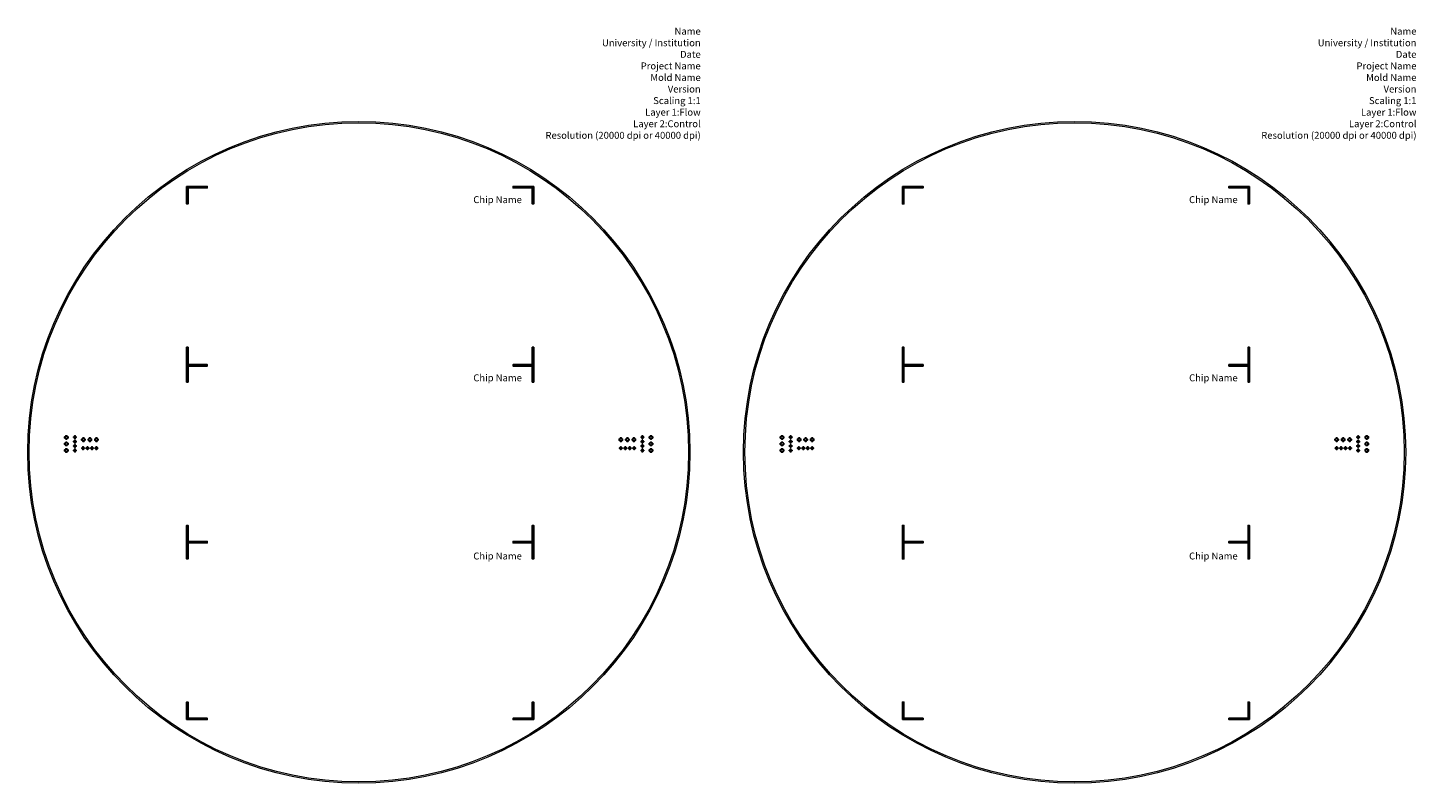
# Model space of a CAD drawing. Extents: x 1555 to 201600, y 1822 to 227433.
# Drawn here: x 1555 to 201600, y 1822 to 110715 of the extents above; entities that cross this region are included whole.
import ezdxf

# ---------------------------------------------------------------- set-up
doc = ezdxf.new("R2010")
doc.units = 13
doc.header["$MEASUREMENT"] = 0
doc.layers.add('Flow', color=7, linetype='Continuous')
doc.styles.add('Title', font='complex.shx', dxfattribs={"height": 1000})

msp = doc.modelspace()

# ---------------------------------------------------------------- linework, layer by layer
at = {"layer": 'Flow'}
for points in [[(24447, 87839), (24652, 87839), (24652, 85321), (24447, 85321)], [(24447, 87839), (27414, 87839), (27414, 87634), (24447, 87634)], [(74447, 87839), (71479, 87839), (71479, 87634), (74447, 87634)], [(74447, 87839), (74242, 87839), (74242, 85321), (74447, 85321)], [(127572, 87839), (127777, 87839), (127777, 85321), (127572, 85321)], [(127572, 87839), (130540, 87839), (130540, 87634), (127572, 87634)], [(177572, 87839), (174605, 87839), (174605, 87634), (177572, 87634)], [(177572, 87839), (177367, 87839), (177367, 85321), (177572, 85321)], [(24447, 62156), (24652, 62156), (24652, 64675), (24447, 64675)], [(74447, 62156), (74242, 62156), (74242, 64675), (74447, 64675)], [(127572, 62156), (127777, 62156), (127777, 64675), (127572, 64675)], [(177572, 62156), (177367, 62156), (177367, 64675), (177572, 64675)], [(24447, 62156), (27414, 62156), (27414, 61951), (24447, 61951)], [(24447, 62156), (24652, 62156), (24652, 59638), (24447, 59638)], [(74447, 62156), (71479, 62156), (71479, 61951), (74447, 61951)], [(74447, 62156), (74242, 62156), (74242, 59638), (74447, 59638)], [(127572, 62156), (130540, 62156), (130540, 61951), (127572, 61951)], [(127572, 62156), (127777, 62156), (127777, 59638), (127572, 59638)], [(177572, 62156), (174605, 62156), (174605, 61951), (177572, 61951)], [(177572, 62156), (177367, 62156), (177367, 59638), (177572, 59638)], [(7196, 51759), (7355, 51759), (7355, 51579), (7196, 51579), (7196, 51419), (7016, 51419), (7016, 51579), (6856, 51579), (6856, 51759), (7016, 51759), (7016, 51919), (7196, 51919)], [(7196, 50819), (7355, 50819), (7355, 50639), (7196, 50639), (7196, 50479), (7016, 50479), (7016, 50639), (6856, 50639), (6856, 50819), (7016, 50819), (7016, 50979), (7196, 50979)], [(7196, 49879), (7355, 49879), (7355, 49699), (7196, 49699), (7196, 49539), (7016, 49539), (7016, 49699), (6856, 49699), (6856, 49879), (7016, 49879), (7016, 50039), (7196, 50039)], [(8305, 51748), (8145, 51748), (8145, 51668), (8305, 51668), (8305, 51508), (8385, 51508), (8385, 51668), (8545, 51668), (8545, 51748), (8385, 51748), (8385, 51908), (8305, 51908)], [(8305, 51108), (8145, 51108), (8145, 51028), (8305, 51028), (8305, 50868), (8385, 50868), (8385, 51028), (8545, 51028), (8545, 51108), (8385, 51108), (8385, 51268), (8305, 51268)], [(8305, 50468), (8145, 50468), (8145, 50388), (8305, 50388), (8305, 50228), (8385, 50228), (8385, 50388), (8545, 50388), (8545, 50468), (8385, 50468), (8385, 50628), (8305, 50628)], [(9477, 51434), (9477, 51594), (9657, 51594), (9657, 51434), (9817, 51434), (9817, 51254), (9657, 51254), (9657, 51094), (9477, 51094), (9477, 51254), (9317, 51254), (9317, 51434)], [(9567, 50153), (9567, 50313), (9487, 50313), (9487, 50153), (9327, 50153), (9327, 50073), (9487, 50073), (9487, 49913), (9567, 49913), (9567, 50073), (9727, 50073), (9727, 50153)], [(10207, 50153), (10207, 50313), (10127, 50313), (10127, 50153), (9967, 50153), (9967, 50073), (10127, 50073), (10127, 49913), (10207, 49913), (10207, 50073), (10367, 50073), (10367, 50153)], [(10417, 51434), (10417, 51594), (10597, 51594), (10597, 51434), (10757, 51434), (10757, 51254), (10597, 51254), (10597, 51094), (10417, 51094), (10417, 51254), (10257, 51254), (10257, 51434)], [(10847, 50153), (10847, 50313), (10767, 50313), (10767, 50153), (10607, 50153), (10607, 50073), (10767, 50073), (10767, 49913), (10847, 49913), (10847, 50073), (11007, 50073), (11007, 50153)], [(11357, 51434), (11357, 51594), (11537, 51594), (11537, 51434), (11697, 51434), (11697, 51254), (11537, 51254), (11537, 51094), (11357, 51094), (11357, 51254), (11197, 51254), (11197, 51434)], [(11407, 50153), (11407, 50313), (11487, 50313), (11487, 50153), (11647, 50153), (11647, 50073), (11487, 50073), (11487, 49913), (11407, 49913), (11407, 50073), (11247, 50073), (11247, 50153)], [(87098, 51434), (87098, 51594), (86918, 51594), (86918, 51434), (86758, 51434), (86758, 51254), (86918, 51254), (86918, 51094), (87098, 51094), (87098, 51254), (87258, 51254), (87258, 51434)], [(87048, 50153), (87048, 50313), (86968, 50313), (86968, 50153), (86808, 50153), (86808, 50073), (86968, 50073), (86968, 49913), (87048, 49913), (87048, 50073), (87208, 50073), (87208, 50153)], [(87608, 50153), (87608, 50313), (87687, 50313), (87687, 50153), (87847, 50153), (87847, 50073), (87687, 50073), (87687, 49913), (87608, 49913), (87608, 50073), (87448, 50073), (87448, 50153)], [(88037, 51434), (88037, 51594), (87858, 51594), (87858, 51434), (87698, 51434), (87698, 51254), (87858, 51254), (87858, 51094), (88037, 51094), (88037, 51254), (88197, 51254), (88197, 51434)], [(88247, 50153), (88247, 50313), (88327, 50313), (88327, 50153), (88487, 50153), (88487, 50073), (88327, 50073), (88327, 49913), (88247, 49913), (88247, 50073), (88087, 50073), (88087, 50153)], [(88977, 51434), (88977, 51594), (88797, 51594), (88797, 51434), (88637, 51434), (88637, 51254), (88797, 51254), (88797, 51094), (88977, 51094), (88977, 51254), (89137, 51254), (89137, 51434)], [(88887, 50153), (88887, 50313), (88967, 50313), (88967, 50153), (89127, 50153), (89127, 50073), (88967, 50073), (88967, 49913), (88887, 49913), (88887, 50073), (88727, 50073), (88727, 50153)], [(90150, 51748), (90310, 51748), (90310, 51668), (90150, 51668), (90150, 51508), (90070, 51508), (90070, 51668), (89910, 51668), (89910, 51748), (90070, 51748), (90070, 51908), (90150, 51908)], [(90150, 51108), (90310, 51108), (90310, 51028), (90150, 51028), (90150, 50868), (90070, 50868), (90070, 51028), (89910, 51028), (89910, 51108), (90070, 51108), (90070, 51268), (90150, 51268)], [(90150, 50468), (90310, 50468), (90310, 50388), (90150, 50388), (90150, 50228), (90070, 50228), (90070, 50388), (89910, 50388), (89910, 50468), (90070, 50468), (90070, 50628), (90150, 50628)], [(91259, 51759), (91099, 51759), (91099, 51579), (91259, 51579), (91259, 51419), (91439, 51419), (91439, 51579), (91599, 51579), (91599, 51759), (91439, 51759), (91439, 51919), (91259, 51919)], [(91259, 50819), (91099, 50819), (91099, 50639), (91259, 50639), (91259, 50479), (91439, 50479), (91439, 50639), (91599, 50639), (91599, 50819), (91439, 50819), (91439, 50979), (91259, 50979)], [(91259, 49879), (91099, 49879), (91099, 49699), (91259, 49699), (91259, 49539), (91439, 49539), (91439, 49699), (91599, 49699), (91599, 49879), (91439, 49879), (91439, 50039), (91259, 50039)], [(110321, 51759), (110481, 51759), (110481, 51579), (110321, 51579), (110321, 51419), (110141, 51419), (110141, 51579), (109981, 51579), (109981, 51759), (110141, 51759), (110141, 51919), (110321, 51919)], [(110321, 50819), (110481, 50819), (110481, 50639), (110321, 50639), (110321, 50479), (110141, 50479), (110141, 50639), (109981, 50639), (109981, 50819), (110141, 50819), (110141, 50979), (110321, 50979)], [(110321, 49879), (110481, 49879), (110481, 49699), (110321, 49699), (110321, 49539), (110141, 49539), (110141, 49699), (109981, 49699), (109981, 49879), (110141, 49879), (110141, 50039), (110321, 50039)], [(111431, 51748), (111271, 51748), (111271, 51668), (111431, 51668), (111431, 51508), (111511, 51508), (111511, 51668), (111670, 51668), (111670, 51748), (111511, 51748), (111511, 51908), (111431, 51908)], [(111431, 51108), (111271, 51108), (111271, 51028), (111431, 51028), (111431, 50868), (111511, 50868), (111511, 51028), (111670, 51028), (111670, 51108), (111511, 51108), (111511, 51268), (111431, 51268)], [(111431, 50468), (111271, 50468), (111271, 50388), (111431, 50388), (111431, 50228), (111511, 50228), (111511, 50388), (111670, 50388), (111670, 50468), (111511, 50468), (111511, 50628), (111431, 50628)], [(112603, 51434), (112603, 51594), (112783, 51594), (112783, 51434), (112943, 51434), (112943, 51254), (112783, 51254), (112783, 51094), (112603, 51094), (112603, 51254), (112443, 51254), (112443, 51434)], [(112693, 50153), (112693, 50313), (112613, 50313), (112613, 50153), (112453, 50153), (112453, 50073), (112613, 50073), (112613, 49913), (112693, 49913), (112693, 50073), (112853, 50073), (112853, 50153)], [(113333, 50153), (113333, 50313), (113253, 50313), (113253, 50153), (113093, 50153), (113093, 50073), (113253, 50073), (113253, 49913), (113333, 49913), (113333, 50073), (113493, 50073), (113493, 50153)], [(113543, 51434), (113543, 51594), (113723, 51594), (113723, 51434), (113883, 51434), (113883, 51254), (113723, 51254), (113723, 51094), (113543, 51094), (113543, 51254), (113383, 51254), (113383, 51434)], [(113973, 50153), (113973, 50313), (113893, 50313), (113893, 50153), (113733, 50153), (113733, 50073), (113893, 50073), (113893, 49913), (113973, 49913), (113973, 50073), (114133, 50073), (114133, 50153)], [(114483, 51434), (114483, 51594), (114662, 51594), (114662, 51434), (114822, 51434), (114822, 51254), (114662, 51254), (114662, 51094), (114483, 51094), (114483, 51254), (114323, 51254), (114323, 51434)], [(114533, 50153), (114533, 50313), (114612, 50313), (114612, 50153), (114772, 50153), (114772, 50073), (114612, 50073), (114612, 49913), (114533, 49913), (114533, 50073), (114373, 50073), (114373, 50153)], [(190223, 51434), (190223, 51594), (190043, 51594), (190043, 51434), (189883, 51434), (189883, 51254), (190043, 51254), (190043, 51094), (190223, 51094), (190223, 51254), (190383, 51254), (190383, 51434)], [(190173, 50153), (190173, 50313), (190093, 50313), (190093, 50153), (189933, 50153), (189933, 50073), (190093, 50073), (190093, 49913), (190173, 49913), (190173, 50073), (190333, 50073), (190333, 50153)], [(190733, 50153), (190733, 50313), (190813, 50313), (190813, 50153), (190973, 50153), (190973, 50073), (190813, 50073), (190813, 49913), (190733, 49913), (190733, 50073), (190573, 50073), (190573, 50153)], [(191163, 51434), (191163, 51594), (190983, 51594), (190983, 51434), (190823, 51434), (190823, 51254), (190983, 51254), (190983, 51094), (191163, 51094), (191163, 51254), (191323, 51254), (191323, 51434)], [(191373, 50153), (191373, 50313), (191453, 50313), (191453, 50153), (191613, 50153), (191613, 50073), (191453, 50073), (191453, 49913), (191373, 49913), (191373, 50073), (191213, 50073), (191213, 50153)], [(192103, 51434), (192103, 51594), (191923, 51594), (191923, 51434), (191763, 51434), (191763, 51254), (191923, 51254), (191923, 51094), (192103, 51094), (192103, 51254), (192263, 51254), (192263, 51434)], [(192013, 50153), (192013, 50313), (192093, 50313), (192093, 50153), (192253, 50153), (192253, 50073), (192093, 50073), (192093, 49913), (192013, 49913), (192013, 50073), (191853, 50073), (191853, 50153)], [(193275, 51748), (193435, 51748), (193435, 51668), (193275, 51668), (193275, 51508), (193195, 51508), (193195, 51668), (193035, 51668), (193035, 51748), (193195, 51748), (193195, 51908), (193275, 51908)], [(193275, 51108), (193435, 51108), (193435, 51028), (193275, 51028), (193275, 50868), (193195, 50868), (193195, 51028), (193035, 51028), (193035, 51108), (193195, 51108), (193195, 51268), (193275, 51268)], [(193275, 50468), (193435, 50468), (193435, 50388), (193275, 50388), (193275, 50228), (193195, 50228), (193195, 50388), (193035, 50388), (193035, 50468), (193195, 50468), (193195, 50628), (193275, 50628)], [(194385, 51759), (194225, 51759), (194225, 51579), (194385, 51579), (194385, 51419), (194565, 51419), (194565, 51579), (194725, 51579), (194725, 51759), (194565, 51759), (194565, 51919), (194385, 51919)], [(194385, 50819), (194225, 50819), (194225, 50639), (194385, 50639), (194385, 50479), (194565, 50479), (194565, 50639), (194725, 50639), (194725, 50819), (194565, 50819), (194565, 50979), (194385, 50979)], [(194385, 49879), (194225, 49879), (194225, 49699), (194385, 49699), (194385, 49539), (194565, 49539), (194565, 49699), (194725, 49699), (194725, 49879), (194565, 49879), (194565, 50039), (194385, 50039)], [(8305, 49828), (8145, 49828), (8145, 49748), (8305, 49748), (8305, 49588), (8385, 49588), (8385, 49748), (8545, 49748), (8545, 49828), (8385, 49828), (8385, 49988), (8305, 49988)], [(90150, 49828), (90310, 49828), (90310, 49748), (90150, 49748), (90150, 49588), (90070, 49588), (90070, 49748), (89910, 49748), (89910, 49828), (90070, 49828), (90070, 49988), (90150, 49988)], [(111431, 49828), (111271, 49828), (111271, 49748), (111431, 49748), (111431, 49588), (111511, 49588), (111511, 49748), (111670, 49748), (111670, 49828), (111511, 49828), (111511, 49988), (111431, 49988)], [(193275, 49828), (193435, 49828), (193435, 49748), (193275, 49748), (193275, 49588), (193195, 49588), (193195, 49748), (193035, 49748), (193035, 49828), (193195, 49828), (193195, 49988), (193275, 49988)], [(24447, 36473), (24652, 36473), (24652, 38991), (24447, 38991)], [(74447, 36473), (74242, 36473), (74242, 38991), (74447, 38991)], [(127572, 36473), (127777, 36473), (127777, 38991), (127572, 38991)], [(177572, 36473), (177367, 36473), (177367, 38991), (177572, 38991)], [(24447, 36473), (27414, 36473), (27414, 36678), (24447, 36678)], [(24447, 36678), (24652, 36678), (24652, 34159), (24447, 34159)], [(74447, 36473), (71479, 36473), (71479, 36678), (74447, 36678)], [(74447, 36678), (74242, 36678), (74242, 34159), (74447, 34159)], [(127572, 36473), (130540, 36473), (130540, 36678), (127572, 36678)], [(127572, 36678), (127777, 36678), (127777, 34159), (127572, 34159)], [(177572, 36473), (174605, 36473), (174605, 36678), (177572, 36678)], [(177572, 36678), (177367, 36678), (177367, 34159), (177572, 34159)], [(24447, 10994), (24652, 10994), (24652, 13513), (24447, 13513)], [(74447, 10994), (74242, 10994), (74242, 13513), (74447, 13513)], [(127572, 10994), (127777, 10994), (127777, 13513), (127572, 13513)], [(177572, 10994), (177367, 10994), (177367, 13513), (177572, 13513)], [(24447, 10994), (27414, 10994), (27414, 11199), (24447, 11199)], [(74447, 10994), (71479, 10994), (71479, 11199), (74447, 11199)], [(127572, 10994), (130540, 10994), (130540, 11199), (127572, 11199)], [(177572, 10994), (174605, 10994), (174605, 11199), (177572, 11199)]]:
    msp.add_lwpolyline(points, close=True, dxfattribs=at)
at = {"layer": 'Flow', "linetype": 'Continuous', "lineweight": 5}
for centre, radius in [((49255, 49522), 47700), ((49255, 49522), 47500), ((152381, 49522), 47700), ((152381, 49522), 47500)]:
    msp.add_circle(centre, radius, dxfattribs=at)

# ---------------------------------------------------------------- texts
at = {"layer": 'Flow', "char_height": 1000, "style": 'Title'}
for s, insert, width, attachment_point in [('Name\\PUniversity / Institution\\PDate\\P\\pxqr;Project Name\\PMold Name\\PVersion\\PScaling 1:1\\PLayer 1:Flow\\PLayer 2:Control\\PResolution (20000 dpi or 40000 dpi)', (98510, 102713), 32300, 6), ('Name\\PUniversity / Institution\\PDate\\P\\pxqr;Project Name\\PMold Name\\PVersion\\PScaling 1:1\\PLayer 1:Flow\\PLayer 2:Control\\PResolution (20000 dpi or 40000 dpi)', (201636, 102713), 32300, 6), ('Chip Name', (72748, 86440), 21569.29, 3), ('Chip Name', (175873, 86440), 21569.29, 3), ('Chip Name', (72748, 60757), 21569.29, 3), ('Chip Name', (175873, 60757), 21569.29, 3), ('Chip Name', (72748, 35074), 21569.29, 3), ('Chip Name', (175873, 35074), 21569.29, 3)]:
    msp.add_mtext(s, dxfattribs=dict(at, insert=insert, width=width, attachment_point=attachment_point))

doc.saveas('drawing.dxf')
